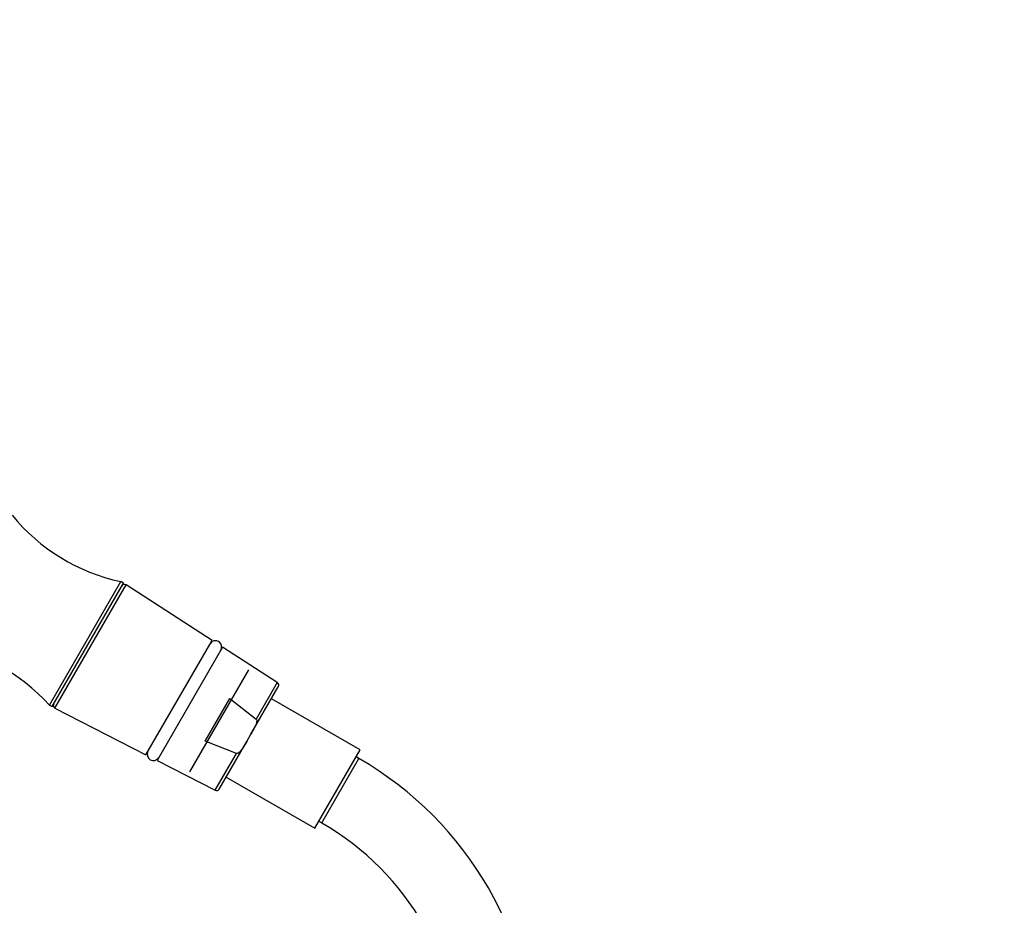
# Model space of a CAD drawing. Units: millimetres. Extents: x -333 to 1449, y -21 to 1779.
# Drawn here: x 604 to 763, y 1292 to 1435 of the extents above; entities that cross this region are included whole.
import ezdxf
from ezdxf import colors
from ezdxf.entities.mleader import LeaderData, LeaderLine
from ezdxf.math import Vec2, Vec3

# ---------------------------------------------------------------- set-up
doc = ezdxf.new("R2010")
doc.units = ezdxf.units.MM
doc.layers.add('DV1_Défaut', color=7, linetype='Continuous')
doc.layers.add('Défaut', color=7, linetype='Continuous')

# ---------------------------------------------------------------- blocks, each defined once
blk = doc.blocks.new('_DOT')
at = {"color": 0}
blk.add_line((0, 0), (-1, 0), dxfattribs=at)
at = {"color": 0, "const_width": 0.333}
blk.add_lwpolyline([(-0.1665, 0, 1), (0.1665, 0, 1)], format="xyb", close=True, dxfattribs=at)
blk = doc.blocks.new('SE')
at = {"layer": 'DV1_Défaut', "color": 7, "linetype": 'Continuous'}
for p, q in [((608.52, 1324.38), (620.02, 1344.3)), ((608.95, 1324.13), (620.45, 1344.05)), ((609.42, 1323.89), (620.89, 1343.76)), ((620.45, 1344.05), (620.02, 1344.3)), ((634.75, 1334.81), (620.89, 1343.76)), ((624.1, 1316.37), (634.75, 1334.81)), ((636.43, 1333.73), (625.88, 1315.45)), ((645.28, 1328.01), (636.43, 1333.73)), ((631.17, 1313.61), (640.67, 1330.07)), ((645.28, 1328.01), (641.87, 1322.1)), ((641.02, 1319.68), (645.44, 1327.34)), ((608.52, 1324.38), (608.95, 1324.13)), ((633.66, 1318.58), (637.61, 1325.43)), ((637.61, 1325.43), (641.87, 1322.1)), ((658.62, 1317.16), (644.33, 1325.41)), ((609.42, 1323.89), (624.1, 1316.37)), ((640.34, 1318.5), (641.02, 1319.68)), ((638.67, 1316.56), (633.66, 1318.58)), ((635.92, 1310.84), (640.34, 1318.5)), ((635.26, 1310.65), (638.67, 1316.56)), ((651.32, 1304.52), (658.62, 1317.16)), ((625.88, 1315.45), (635.26, 1310.65)), ((652.45, 1305.37), (658.45, 1315.76)), ((658.45, 1315.76), (657.97, 1316.04)), ((637.03, 1312.77), (651.32, 1304.52)), ((651.97, 1305.64), (652.45, 1305.37))]:
    blk.add_line(p, q, dxfattribs=at)
for centre, radius, start, end in [((626.54, 1374.66), 31.06, 219.3256, 257.8801), ((620.62, 1343.34), 0.5, 57.1376, 150), ((585.48, 1303.55), 31.06, 42.1199, 80.6744), ((635.29, 1333.75), 1, 330, 150), ((645.01, 1327.59), 0.5, 330, 57.1376), ((609.65, 1324.34), 0.5, 150, 242.8624), ((625.29, 1316.43), 1, 150, 330), ((629.95, 1266.39), 57, 0, 60), ((635.49, 1311.09), 0.5, 242.8624, 330), ((629.95, 1266.39), 45, 0, 60)]:
    blk.add_arc(centre, radius, start, end, dxfattribs=at)
for points, knots in [([(641.87, 1322.1), (641.91, 1322.06), (641.94, 1322.01), (641.96, 1321.9), (641.96, 1321.84), (641.95, 1321.67), (641.93, 1321.56), (641.83, 1321.25), (641.75, 1321.04), (641.47, 1320.45), (641.24, 1320.06), (641.02, 1319.68)], [0, 0, 0, 0, 0.0625, 0.0625, 0.125, 0.125, 0.25, 0.25, 0.5, 0.5, 1, 1, 1, 1]), ([(640.34, 1318.5), (640.12, 1318.12), (639.9, 1317.73), (639.52, 1317.19), (639.39, 1317.01), (639.16, 1316.77), (639.08, 1316.7), (638.94, 1316.61), (638.89, 1316.58), (638.78, 1316.55), (638.72, 1316.54), (638.67, 1316.56)], [0, 0, 0, 0, 0.5, 0.5, 0.75, 0.75, 0.875, 0.875, 0.9375, 0.9375, 1, 1, 1, 1])]:
    blk.add_open_spline(points, degree=3, knots=knots, dxfattribs=at)

msp = doc.modelspace()

# ---------------------------------------------------------------- block references
at = {"layer": 'Défaut'}
msp.add_blockref('SE', (0, 0), dxfattribs=at)

# ---------------------------------------------------------------- leaders
at = {"layer": 'Défaut', "color": 7, "linetype": 'Continuous'}
ml = msp.add_multileader_mtext('Standard', dxfattribs=at)
ml.set_content('{\\pxsm0.9;\\fSolid Edge ISO|b1||i0||c0|p34;\\W1.;27/01/2021\\P}', color=256)
ml.set_leader_properties()
ml.set_arrow_properties(name='DOT')
ml.build(insert=Vec2(0, 0))
ml.multileader.update_dxf_attribs({"leader_type": 0, "dogleg_length": 0, "arrow_head_size": 12})
ctx = ml.context
ctx.base_point, ctx.char_height, ctx.arrow_head_size, ctx.landing_gap_size = Vec3(1016.35, 1765.64), 12, 12, 4.2
notes = []
notes.append((ctx, [(0, (0, 0, 0), (0, 0), (1, 0), 1, [])]))
ctx.mtext.insert = Vec3(1018.35, 1771.76)
for ctx, leaders in notes:
    for number, flags, end, landing, length, lines in leaders:
        leader = LeaderData()
        leader.index, (leader.has_last_leader_line, leader.has_dogleg_vector, leader.attachment_direction) = number, flags
        leader.last_leader_point, leader.dogleg_vector, leader.dogleg_length = Vec3(end), Vec3(landing), length
        for number, points, colour, breaks in lines:
            line = LeaderLine()
            line.index, line.vertices, line.color, line.breaks = number, Vec3.list(points), colors.encode_raw_color(colour), breaks
            leader.lines.append(line)
        ctx.leaders.append(leader)

doc.saveas('drawing.dxf')
